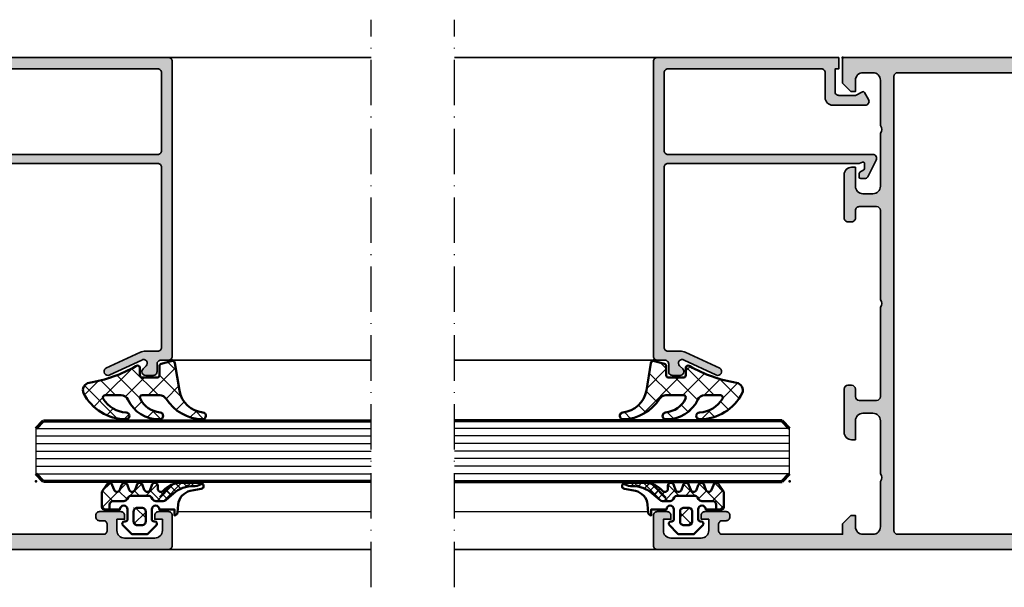
# Model space of a CAD drawing. Units: millimetres. Extents: x 2160 to 23610, y -640 to 3500.
# Drawn here: x 7003 to 7133, y 2090 to 2165 of the extents above; entities that cross this region are included whole.
import ezdxf

# ---------------------------------------------------------------- set-up
doc = ezdxf.new("R2010")
doc.units = ezdxf.units.MM
doc.linetypes.add('ACAD_ISO10W100', pattern=[18, 12, -3, 0, -3])
doc.layers.add('Glas', color=4, linetype='Continuous')
for name, color, linetype, lineweight in [('S01_Bemaßung', 6, 'Continuous', 25), ('S03_AL_Kontur', 253, 'Continuous', 35), ('S04_AL_Schraffur', 253, 'Continuous', 25), ('S05_EPDM_Kontur', 43, 'Continuous', 50), ('S06_EPDM_Schraffur', 43, 'Continuous', 25), ('S15_Glas_Kontur', 4, 'Continuous', 70), ('S18_Mittellinie', 10, 'ACAD_ISO10W100', 25)]:
    doc.layers.add(name, color=color, linetype=linetype, lineweight=lineweight)
doc.layers.add('S22_Einfügepunkte', color=103, linetype='Continuous', lineweight=50, plot=False)

# ---------------------------------------------------------------- blocks, each defined once
blk = doc.blocks.new('284360_s_a')
at = {"layer": 'S06_EPDM_Schraffur'}
h = blk.add_hatch(dxfattribs=at)
h.set_pattern_fill('NETZ', color=256, scale=1.5, angle=45, style=0)
h.set_pattern_definition([(45, (-5.978469983835867, -1.999999999999985), (-1.060660171779821, 1.060660171779821), []), (135, (-5.978469983835867, -1.999999999999985), (-1.060660171779821, -1.060660171779821), [])])
h.paths.add_polyline_path([(0.400000561960393, 3.999997996627878), (0.4000005619603931, 4.399989970820553, 0.7950942578316366), (-0.3594644126228977, 4.575655388662788), (-0.6137195280340005, 3.896473749481602, -0.7673326603051579), (-1.386462753131649, 3.896473749481602), (-1.640721051544504, 4.575652490508364, 0.6242830789349512), (-2.359461229621175, 4.575652490508351), (-2.613719528034006, 3.896473749481604, -0.7673297809563489), (-3.386462753131642, 3.896473749481604), (-3.640720065872043, 4.575649857564635, 0.6242855975194838), (-4.359462215293627, 4.575649857564615), (-4.613719528034007, 3.896473749481603, -0.7673297809563477), (-5.386462753131649, 3.896473749481604), (-5.64071739039004, 4.575646978654593, 0.5635592645383264), (-6.322306823810902, 4.637014751004462), (-7.000091140582801, 3.600006922089073), (-7.000091140582833, 1.599990808652855, 0.414213562373096), (-6.700090175508751, 1.299989843578788), (-5.978469983835867, 1.299989210111547), (-5.978469983835869, 2.399990136652962), (-4.07847227265418, 2.399990136652961, 0.5405749386263909), (-3.620214703158657, 3.099990136652893), (-0.3367290792104801, 3.099990136652892, 0.5405749386263337), (0.1215284902852471, 2.399990136652961), (1.119125893516671, 2.399990136652962, 0.1792130742174088), (1.442137097301484, 2.519607591103159), (2.468368433890184, 3.400474466243103, -0.1820014836469972), (5.119323454265298, 4.36592776212069, 0.06926674624703537), (5.666334165438681, 4.436058291308642, -0.387609014908037), (6.064141248858916, 4.799999999999998), (3.39235676869864, 4.800000398679616, 0.2202365984151488), (1.104978843272498, 3.741175590850581, -0.6981291501453034)])
h.paths.add_polyline_path([(-1.199966, -0.7999879999999856), (-2.799973, -0.7999879999999859), (-2.799972999999999, 1.500012000000014), (-1.199965999999999, 1.500012000000014)], flags=17)
h = blk.add_hatch(dxfattribs=at)
h.set_pattern_fill('NETZ', color=256, scale=0.75, angle=45, style=0)
h.set_pattern_definition([(45, (-7.100090735085018, 1.299989210111546), (-0.5303300858899106, 0.5303300858899107), []), (135, (-7.100090735085018, 1.299989210111546), (-0.5303300858899107, -0.5303300858899106), [])])
h.paths.add_polyline_path([(2.468368433890185, 3.400474466243103, -0.1792131127201395), (5.076079357427209, 4.366161313935613), (3.392356768698638, 4.800000398679617, 0.3015858257355321), (0.628167537085943, 2.965993422055262, 0.6921980194601629), (1.442137097301484, 2.519607591103159)])
at = {"layer": 'S05_EPDM_Kontur'}
for points in [[(2.998527956033179, 0.8657165928350998, -0.3892927842191302), (2.600002288818328, 0.5000000000000117), (2.600002288818327, 1.299999237060562), (0.6000210000610224, 1.299988000000015, 0.9999999999999986), (-0.399979, 1.299988000000014), (-0.3999790000000001, 1.200000001437618e-05, 0.414213562373095), (-0.09997900000000003, -0.299987999999986), (4.600000000016686e-05, -0.2999879999999858, -0.668122569260552), (0.2121729999999999, -0.8121339999999856), (-0.8283893595662767, -1.853428954997566, -0.1990038235387451), (-1.182067141974669, -1.999999999999985), (-2.818115582841873, -1.999999999999985, -0.1990380130521465), (-3.171839854901003, -1.853382426496037), (-4.212082, -0.8121339999999873, -0.6681911133500424), (-3.999954, -0.2999879999999857), (-3.89996, -0.2999879999999857, 0.4142135623730948), (-3.599960000000001, 1.200000001405641e-05), (-3.59996, 1.299988000000014, 1.000000000000001), (-4.599959999792294, 1.299988000000014), (-6.700090175508751, 1.299989843578788, -0.4142135623730961), (-7.000091140582833, 1.599990808652855), (-7.000091140582802, 3.600006922089073), (-6.34649998457697, 4.599999292694494, -0.6681787561009126), (-5.61371952803399, 4.503529413544103), (-5.386462753131649, 3.896473749481604, 0.7673297809563482), (-4.613719528034007, 3.896473749481603), (-4.386462753131647, 4.503525598846837, -0.767329780956347), (-3.613719528034014, 4.503525598846835), (-3.386462753131642, 3.896473749481604, 0.7673297809563492), (-2.613719528034006, 3.896473749481604), (-2.386462753131671, 4.503525598846837, -0.7673326603051805), (-1.613719528034001, 4.503525598846837), (-1.386462753131649, 3.896473749481602, 0.7673326603051581), (-0.6137195280340005, 3.896473749481602), (-0.3864665678288936, 4.503525598846838, -0.8769753238760007), (0.4000005619603931, 4.399989970820553), (0.400000561960393, 3.999997996627878, 0.6981236209333598), (1.104974994592331, 3.741171055842442, -0.2202371181283672), (3.39235676869864, 4.800000398679616), (6.064141248858719, 4.799999999999998, -0.9088962848675182), (6.141102057970422, 4.007362812165694), (4.703009842059643, 3.72776097556828, 0.3346062564332266), (3.092309531141192, 1.938669526048588)], [(-1.199965999999999, 1.000012000000014, 0.4142250617865648), (-1.699965999999999, 1.500012000000014), (-2.299973, 1.500012000000014, 0.4142250617865643), (-2.799973, 1.000012000000015), (-2.799973, -0.2999879999999858, 0.4142353984452393), (-2.299973, -0.7999879999999858), (-1.699966, -0.7999879999999857, 0.414235398445239), (-1.199966, -0.299987999999986)]]:
    blk.add_lwpolyline(points, format="xyb", close=True, dxfattribs=at)
blk.add_lwpolyline([(-5.978469983835867, 1.299989843578168), (-5.978469983835868, 1.899990136652961, -0.4142135623730953), (-5.47846998383587, 2.399990136652962), (-4.07847227265418, 2.399990136652961, 0.2679491924311205), (-3.645459570762012, 2.649990136652962), (-3.529989516924097, 2.849990136652888, -0.2679491924311243), (-3.096976815031824, 3.099990136652893), (-0.8599669673371045, 3.099990136652892, -0.2679491924311229), (-0.4269542654449103, 2.849990136652891), (-0.3114842116070337, 2.649990136652961, 0.267949192431122), (0.1215284902852471, 2.399990136652961), (1.119125893516671, 2.399990136652962, 0.1792130742174088), (1.442137097301484, 2.519607591103159), (2.468368433890184, 3.400474466243103, -0.1820014836469971), (5.119323454265298, 4.36592776212069, 0.1195687672971296), (6.038153546060274, 4.578359812253033), (6.310894151859293, 4.715264512477945)], format="xyb", dxfattribs=at)
blk = doc.blocks.new('224066_s_6')
at = {"layer": 'S06_EPDM_Schraffur'}
h = blk.add_hatch(dxfattribs=at)
h.set_pattern_fill('NETZ', color=256, scale=2, angle=45, style=0)
h.set_pattern_definition([(45, (0, 0), (-1.414213562373095, 1.414213562373095), []), (135, (0, 0), (-1.414213562373095, -1.414213562373095), [])])
h.paths.add_polyline_path([(0.9509540225199711, -3.996471366542571), (0.3428344726562499, -0.3900527954101558, 0.4140364746978069), (0.04284667968749991, -0.090057373046875), (-1.450267689380168, -0.4901453133879831, 0.3394526917623887), (-1.672622680663748, -0.779925724204902), (-1.672622561454773, -2.009803771972655, -0.3958930680548808), (-1.972045779228187, -2.290031433105469), (-3.956213102049671, -2.290031433105469, -0.4150263225321573), (-4.257049560546875, -1.989194974608282), (-4.257049560546876, -0.943452005861514, 0.5411659278948281), (-4.717147827148436, -0.7416229248046868), (-4.803649902343706, -0.7934265136718484, -0.090863557736354), (-10.96140558274599, -2.976088238208364, 0.4829086918305858), (-11.72828387291888, -4.341876347226681, 0.2833289255452366), (-6.102788793738957, -7.795245946483554, 0.9717338003532827), (-6.079726657065049, -6.89591144203423, -0.2512424544695461), (-9.106846140371962, -5.08325736668986, -0.5873283519419549), (-8.851644951420697, -4.625569896701072), (-6.759803484223629, -4.625474066460337, -0.2910641980356529), (-5.854108020438631, -5.201447288918857, 0.2985242425636142), (-1.649077007606732, -7.795248014247114, 0.9569551979983272), (-1.593871204957731, -6.897814856139961, -0.2553028364905368), (-4.243531125383117, -5.064700578277807, -0.5581922591343027), (-3.97547188899753, -4.629999999999999), (-1.640391997516047, -4.63, -0.2570370018621697), (-0.7955002783284357, -5.095062636518843, 0.2522525587384885), (4.005784635191378, -7.79438289437204, 0.9602516304766571), (4.057862447402941, -6.897529033952106, -0.338394706311122)])
at = {"layer": 'S05_EPDM_Kontur'}
blk.add_lwpolyline([(-6.085392431901097, -6.895639248621933, -0.2508385846518076), (-9.106846140371978, -5.083257366689835, -0.5873283519419207), (-8.851644951420699, -4.625569896701072), (-6.759803484223633, -4.625474066460337, -0.2910641980356526), (-5.854108020438633, -5.201447288918852, 0.2985242425636153), (-1.649077007606721, -7.795248014247114, 0.9569551979954218), (-1.593871204955038, -6.897814856140246, -0.2553028364907514), (-4.243531125383116, -5.064700578277807, -0.5581922591343026), (-3.97547188899753, -4.629999999999999), (-1.640391997516079, -4.63, -0.2570370018621695), (-0.7955002783284534, -5.095062636518814, 0.2522525587385301), (4.005784635192254, -7.794382894372055, 0.9602516304757236), (4.057862447402941, -6.897529033952106, -0.3383947063111223), (0.9509540225199703, -3.996471366542566), (0.3428344726562499, -0.390052795410156, 0.4140364746978071), (0.04284667968749997, -0.09005737304687499), (-1.450286865234375, -0.4901504516601561, 0.3394312326585308), (-1.672622680664062, -0.7799224853515616), (-1.672622561454773, -2.009803771972656, -0.3958930680549022), (-1.972045779228211, -2.290031433105469), (-3.957046508789061, -2.290031433105469, -0.4134012690458465), (-4.257049560546875, -1.990028381347656), (-4.257049560546876, -0.9434520058615128, 0.5411659278948283), (-4.717147827148437, -0.7416229248046873), (-4.803649902343762, -0.7934265136718821, -0.0908635577363532), (-10.96140558274599, -2.976088238208368, 0.4829086918305799), (-11.72828387291888, -4.341876347226674, 0.283270372106052), (-6.104152972218493, -7.79524801424711, 0.9793633131390815)], format="xyb", close=True, dxfattribs=at)
blk = doc.blocks.new('150800_s')
at = {"layer": 'S04_AL_Schraffur'}
blk.add_hatch(color=256, dxfattribs=at).paths.add_polyline_path([(21.14645376145626, -41.14645385742188, 0.6682007714159893), (21.49999990403439, -42), (22.49999990403439, -42, 0.4145766549757854), (22.99999990403439, -41.49999999999999), (22.99999990403439, -40.50000000000001, -0.4145766549757989), (23.49999990403439, -40), (24.49999990403439, -40, 0.4143950970180403), (25, -39.50030968724063), (25, -0.5, 0.4145161176730722), (24.5, 0), (0.5, 0), (0.5, -1.5), (1, -1.5), (1, -4.500000000000001, -0.4145149326960813), (0.5000000000000014, -5), (-1.700000047683717, -5), (-2.619125127792358, -4.522520542144775, 0.4012459013260116), (-2.88452935218811, -4.600000381469727), (-3.433012723922729, -5.550000190734862, 0.5773502843995036), (-3, -6.300000190734862), (1.299999952316284, -6.299999713897705, 0.4145156695129015), (2.299999952316284, -5.299999713897703), (2.299999952316284, -2, -0.41451553978624), (2.799999952316284, -1.5), (23.10000038146973, -1.5, -0.4145134266409459), (23.60000038146973, -2), (23.60000038146973, -12.29999923706055, -0.4145148862171334), (23.10000038146973, -12.79999923706055), (-4.000000476837158, -12.79999923706055, 0.5892878397919264), (-4.423832893371582, -13.56526660919189), (-3.347000122070311, -15.76499938964844, 0.2569505405020491), (-2.92300009727478, -16), (-2.400000095367431, -16.0000057220459, 0.4130465342686935), (-2.200003147125244, -15.79999351501465), (-2.200000047683716, -15.31530094146729, 0.265753383905578), (-2.300000190734864, -15.14230060577393), (-2.800318479537961, -14.85359191894532, -0.2688046760287258), (-2.900000095367432, -14.68030071258545), (-2.900000095367432, -14, -0.4931478718507496), (-2.648236274719238, -13.8068151473999), (-2.200000047683716, -14), (23.10000038146973, -14, -0.4145148862171306), (23.60000038146973, -14.5), (23.60000038146973, -38.30030892430118, -0.4145158198471571), (23.10000038146972, -38.80030892430118), (21.47099369989893, -38.80030892430117, 0.1147446294273352), (20.8060907551627, -38.94049749426797), (16.24914541184689, -41.06518554687499, 0.9956900172858973), (16.75085439622189, -41.93481445312501), (20.97009267747189, -39.96734619140623, -0.8725976797685897), (21.55795278489376, -40.73495483398438)])
at = {"layer": 'S03_AL_Kontur'}
blk.add_lwpolyline([(21.14645376145626, -41.14645385742188, 0.6682007714159899), (21.49999990403439, -42), (22.49999990403439, -42, 0.4145766549757843), (22.99999990403439, -41.49999999999999), (22.99999990403439, -40.50000000000001, -0.414576654975799), (23.49999990403439, -40), (24.49999990403439, -40, 0.4143950970180348), (25, -39.50030968724064), (25, -0.5000000000000014, 0.4145161176730729), (24.5, 0), (0.5, 0), (0.5, -1.5), (1, -1.5), (1, -4.500000000000001, -0.4145149326960813), (0.5000000000000006, -5), (-1.700000047683717, -5), (-2.619125127792358, -4.522520542144775, 0.4012459013260116), (-2.88452935218811, -4.600000381469727), (-3.433012723922729, -5.550000190734862, 0.5773502843995036), (-3, -6.300000190734862), (1.299999952316284, -6.299999713897705, 0.4145156695129015), (2.299999952316284, -5.299999713897703), (2.299999952316284, -2, -0.4145155397862403), (2.799999952316285, -1.5), (23.10000038146973, -1.5, -0.4145134266409459), (23.60000038146973, -2), (23.60000038146973, -12.29999923706055, -0.4145148862171337), (23.10000038146973, -12.79999923706055), (-4.000000476837159, -12.79999923706055, 0.5892878397919261), (-4.423832893371582, -13.56526660919189), (-3.347000122070311, -15.76499938964844, 0.2569505405020492), (-2.923000097274779, -16), (-2.400000095367431, -16.0000057220459, 0.4130465342686946), (-2.200003147125244, -15.79999351501465), (-2.200000047683716, -15.31530094146729, 0.265753383905578), (-2.300000190734864, -15.14230060577393), (-2.800318479537961, -14.85359191894532, -0.2688046760287258), (-2.900000095367432, -14.68030071258545), (-2.900000095367432, -14, -0.49314787185075), (-2.648236274719238, -13.8068151473999), (-2.200000047683716, -14), (23.10000038146973, -14, -0.4145148862171298), (23.60000038146973, -14.5), (23.60000038146973, -38.30030892430118, -0.4145158198471571), (23.10000038146972, -38.80030892430118), (21.47099369989893, -38.80030892430117, 0.1147446294273353), (20.8060907551627, -38.94049749426797), (16.24914541184689, -41.06518554687499, 0.995690017285898), (16.75085439622189, -41.93481445312501), (20.97009267747189, -39.96734619140623, -0.8725976797685919), (21.55795278489376, -40.73495483398438)], format="xyb", close=True, dxfattribs=at)
at = {"layer": 'S22_Einfügepunkte'}
for p in [(0, 0), (25, -40.00030968724063)]:
    blk.add_point(p, dxfattribs=at)
blk = doc.blocks.new('300240_s')
at = {"layer": 'S04_AL_Schraffur'}
h = blk.add_hatch(color=256, dxfattribs=at)
edge = h.paths.add_edge_path(flags=16)
edge.add_arc((7.299800374920896, 2.499813344891554), 0.4998126170908402, 179.9785154215048, 270.0214845784952)
edge.add_line((7.299987792968864, 2.000000762939408), (36.70000000000005, 2.000000762939408))
edge.add_arc((36.70000000000005, 2.500000762939408), 0.5, 270, 360)
edge.add_line((37.20000000000005, 2.500000762939408), (37.20000000000005, 62.50000076293941))
edge.add_arc((36.70000000000005, 62.50000076293941), 0.5, 0, 90)
edge.add_line((36.70000000000005, 63.00000076293941), (7.299988603591942, 63.00000076293941))
edge.add_arc((7.299799862774282, 62.50018869313387), 0.4998121054420253, 89.97836376427662, 180.0216362357165)
edge.add_line((6.79998779296875, 62.49999995231627), (6.79998779296875, 2.500000762939521))
edge = h.paths.add_edge_path()
edge.add_line((60.4000244140625, 2.500000762939408), (60.40002441406251, 3.300003814697274))
edge.add_arc((59.90032146080887, 3.300300861443584), 0.4997030415428526, 359.9659407198494, 450.0340592801312)
edge.add_line((59.90002441406273, 3.80000381469722), (59.40002441406249, 3.80000381469722))
edge.add_arc((59.39971177022301, 4.299691170857729), 0.4996874539678274, 179.964151243897, 270.0358487560963, ccw=False)
edge.add_line((58.9000244140625, 4.300003814697266), (58.90002441406251, 4.500000762939508))
edge.add_arc((59.39972099515059, 4.500304181851332), 0.4996966732070097, 89.96520964601808, 180.0347903539735, ccw=False)
edge.add_line((59.40002441406249, 5.000000762939408), (62.20001220703138, 5.000000762939408))
edge.add_arc((62.20031562594317, 4.500304181851335), 0.4996966732070017, -0.03479035397958796, 90.03479035396981, ccw=False)
edge.add_line((62.70001220703124, 4.500000762939457), (62.70001220703125, 4.000000762939408))
edge.add_line((62.70001220703125, 4.000000762939408), (61.70001220703124, 4.000000762939408))
edge.add_line((61.70001220703124, 4.000000762939408), (61.70001220703126, 2.500000762939602))
edge.add_arc((62.69956831489053, 2.499556870798689), 0.9995562064231405, 179.9745555608521, 270.025444439148)
edge.add_line((62.70001220703145, 1.500000762939408), (66.7000122070312, 1.500000762939408))
edge.add_arc((66.70060440947032, 2.499408560500346), 0.9994079730166927, 269.9660491978443, 360.0339508021429)
edge.add_line((67.70001220703125, 2.500000762939246), (67.70001220703125, 4.000000762939408))
edge.add_line((67.70001220703125, 4.000000762939408), (66.70001220703125, 4.000000762939408))
edge.add_line((66.70001220703125, 4.000000762939408), (66.70001220703125, 4.500000762939521))
edge.add_arc((67.19983360344095, 4.500179366529717), 0.4998214283203406, 89.97952622365227, 180.020473776357, ccw=False)
edge.add_line((67.20001220703107, 5.000000762939408), (68.50000000000013, 5.000000762939408))
edge.add_arc((68.50030341891191, 4.500304181851329), 0.4996966732070071, -0.034790353979474276, 90.03479035396902, ccw=False)
edge.add_line((69, 4.500000762939453), (69, 0.5000007629394858))
edge.add_arc((68.5003034189118, 0.4996973440276115), 0.4996966732071305, -90.03479035399658, 0.03479035397919006, ccw=False)
edge.add_line((68.49999999999977, 7.629394076502649e-07), (0, 7.629394076502649e-07))
edge.add_line((0, 7.629394076502649e-07), (0, 3.400000000000091))
edge.add_line((0, 3.400000000000091), (1.100000000000023, 4.5))
edge.add_line((1.100000000000023, 4.5), (1.700000000000045, 4.5))
edge.add_line((1.700000000000045, 4.5), (1.700000000000046, 3))
edge.add_arc((2.700000000000046, 3), 1.000000000000001, 180, 270)
edge.add_line((2.700000000000046, 2), (4, 2))
edge.add_arc((4, 3), 1, 270, 360)
edge.add_line((5, 3), (5, 9))
edge.add_arc((4.475000000000051, 9.500000000000002), 0.7249999999999641, 316.3971810272935, 403.6028189727185)
edge.add_line((4.999999999999893, 10.00000000000011), (5, 17))
edge.add_arc((3.999999999999998, 17), 1.000000000000002, 0, 90.00000000000006)
edge.add_line((3.999999999999997, 18), (2.700000000000046, 18))
edge.add_arc((2.700000000000046, 17), 1, 89.99999999999997, 180)
edge.add_line((1.700000000000046, 17), (1.700000000000045, 14.5))
edge.add_line((1.700000000000045, 14.5), (1.200000000000046, 14.5))
edge.add_arc((1.200000000000044, 15.5), 0.9999999999999982, 180.0000000000001, 270.0000000000001, ccw=False)
edge.add_line((0.2000000000000455, 15.5), (0.2000000000000455, 21.20000000000005))
edge.add_arc((0.7000000000000455, 21.20000000000005), 0.5, 90, 180, ccw=False)
edge.add_line((0.7000000000000455, 21.70000000000005), (1.200000000000045, 21.70000000000005))
edge.add_arc((1.200000000000045, 21.20000000000005), 0.5, 0, 90, ccw=False)
edge.add_line((1.700000000000045, 21.20000000000005), (1.700000000000045, 20.20000000000005))
edge.add_arc((2.200000000000048, 20.20000000000005), 0.5000000000000027, 179.9999999999996, 269.9999999999999)
edge.add_line((2.200000000000048, 19.70000000000005), (4.5, 19.70000000000005))
edge.add_arc((4.5, 20.20000000000005), 0.5, 270, 360)
edge.add_line((5, 20.20000000000005), (5, 32.00000000000017))
edge.add_arc((4.475024781173613, 32.50000000000005), 0.72498205521357, 316.3958303573352, 403.6041696426665)
edge.add_line((4.999999999999991, 32.99999999999995), (5, 44.79999999999995))
edge.add_arc((4.499999999999999, 44.79999999999995), 0.5000000000000009, 0, 90.0000000000001)
edge.add_line((4.499999999999998, 45.29999999999995), (2.200000000000045, 45.29999999999995))
edge.add_arc((2.200000000000045, 44.79999999999995), 0.5, 90.00000000000006, 180)
edge.add_line((1.700000000000045, 44.79999999999995), (1.700000000000045, 43.79999999999995))
edge.add_arc((1.200000000000045, 43.79999999999995), 0.5, 270, 360, ccw=False)
edge.add_line((1.200000000000045, 43.29999999999995), (0.7000000000000455, 43.29999999999995))
edge.add_arc((0.7000000000000455, 43.79999999999995), 0.5, 180, 270, ccw=False)
edge.add_line((0.2000000000000455, 43.79999999999995), (0.2000000000000455, 49.5))
edge.add_arc((1.200000000000045, 49.5), 1, 90, 180, ccw=False)
edge.add_line((1.200000000000045, 50.5), (1.700000000000045, 50.5))
edge.add_line((1.700000000000045, 50.5), (1.700000000000045, 48))
edge.add_arc((2.700000000000045, 48), 0.9999999999999993, 180, 269.9999999999999)
edge.add_line((2.700000000000044, 47), (4, 47))
edge.add_arc((4, 48), 1, 270, 360)
edge.add_line((5, 48), (5, 55))
edge.add_arc((4.47500000000005, 55.5), 0.7249999999999636, 316.3971810272936, 403.6028189727186)
edge.add_line((4.999999999999893, 56.00000000000011), (5, 61.99999999999999))
edge.add_arc((3.999999999999994, 62), 1.000000000000006, 359.9999999999996, 449.9999999999999)
edge.add_line((3.999999999999995, 63), (2.700000000000044, 63))
edge.add_arc((2.700000000000045, 62), 1, 90.00000000000006, 180)
edge.add_line((1.700000000000045, 62), (1.700000000000045, 60.50000000000001))
edge.add_line((1.700000000000045, 60.50000000000001), (1.10000000000002, 60.5))
edge.add_line((1.10000000000002, 60.5), (0, 61.60000000000002))
edge.add_line((0, 61.60000000000002), (0, 65))
edge.add_line((0, 65), (44, 65.00000076293941))
edge.add_line((44, 65.00000076293941), (44, 61.60000076293932))
edge.add_line((44, 61.60000076293932), (42.9000000000001, 60.50000076293941))
edge.add_line((42.9000000000001, 60.50000076293941), (42.29999999999996, 60.50000076293941))
edge.add_line((42.29999999999996, 60.50000076293941), (42.30000000000007, 62.00000076293941))
edge.add_arc((41.30000000000007, 62.00000076293941), 1, 0, 90)
edge.add_line((41.30000000000007, 63.0000007629394), (40.00000000000011, 63.00000076293941))
edge.add_arc((40, 62.00000076293941), 1, 89.99999999999349, 179.9999999999935)
edge.add_line((39, 62.00000076293952), (39, 56.00000076293941))
edge.add_arc((39.52499999999998, 55.50000076293946), 0.7249999999999495, 136.3971810272988, 223.6028189727076)
edge.add_line((39.00000000000006, 55.00000076293946), (39, 48.00000076293935))
edge.add_arc((39.99999999999994, 48.00000076293935), 0.9999999999999432, 180, 270)
edge.add_line((39.99999999999994, 47.00000076293941), (41.30000000000008, 47.00000076293941))
edge.add_arc((41.30000000000007, 48.00000076293941), 1, 270.0000000000004, 360)
edge.add_line((42.30000000000007, 48.00000076293941), (42.30000000000007, 50.50000076293941))
edge.add_line((42.30000000000007, 50.50000076293941), (42.80000000000007, 50.50000076293941))
edge.add_arc((42.79999999999995, 49.50000076293941), 1, -6.0822458181064576e-12, 89.99999999999352, ccw=False)
edge.add_line((43.79999999999995, 49.5000007629393), (43.79999999999995, 43.80000381469734))
edge.add_arc((43.30032308934626, 43.79968072535092), 0.4996770151079012, -90.03704724587072, 0.03704724589181296, ccw=False)
edge.add_line((43.30000000000003, 43.30000381469723), (42.79999999999995, 43.30000381469722))
edge.add_arc((42.79973927864307, 43.79974309334033), 0.4997393466541973, 179.9701079489547, 270.0298920510371, ccw=False)
edge.add_line((42.29999999999995, 43.80000381469728), (42.29999999999995, 44.80000381469723))
edge.add_arc((41.80029695850953, 44.80030086149593), 0.4997031297796495, 359.9659407198565, 450.0340592801516)
edge.add_line((41.79999991171076, 45.30000390298635), (39.49998779296891, 45.30000390298636))
edge.add_arc((39.49998779296891, 44.80000390298648), 0.4999999999998863, 90, 180.0000000000008)
edge.add_line((38.99998779296902, 44.80000390298647), (38.9999877929688, 32.99999999999994))
edge.add_arc((39.52496301179531, 32.50000000000017), 0.7249820552135924, 136.3958303573486, 223.6041696426769)
edge.add_line((38.99998779296902, 32.00000000000016), (38.99998779296903, 20.20000000000005))
edge.add_arc((39.49998779296902, 20.20000000000004), 0.4999999999999929, 179.9999999999992, 270)
edge.add_line((39.49998779296902, 19.70000000000004), (41.79998779296898, 19.70000000000005))
edge.add_arc((41.79998779296898, 20.20000000000005), 0.5, 270, 360)
edge.add_line((42.29998779296898, 20.20000000000005), (42.29998779296898, 21.20000000000005))
edge.add_arc((42.79998779296898, 21.20000000000005), 0.5, 90, 180, ccw=False)
edge.add_line((42.79998779296898, 21.70000000000005), (43.29998779296898, 21.70000000000005))
edge.add_arc((43.29998779296898, 21.20000000000005), 0.5, 0, 90, ccw=False)
edge.add_line((43.79998779296898, 21.20000000000005), (43.79998779296898, 15.5))
edge.add_arc((42.79998779296898, 15.5), 1, 270, 360, ccw=False)
edge.add_line((42.79998779296898, 14.5), (42.29998779296898, 14.5))
edge.add_line((42.29998779296898, 14.5), (42.29998779296898, 17))
edge.add_arc((41.29998779296898, 17), 1, 0, 90)
edge.add_line((41.29998779296898, 18), (39.99998779296902, 18))
edge.add_arc((39.99998779296902, 17), 1, 90, 180)
edge.add_line((38.99998779296902, 17), (38.99998779296916, 10.00000390298661))
edge.add_arc((39.52498779296909, 9.500003902986608), 0.7249999999999462, 136.3971810272925, 223.6028189727172)
edge.add_line((38.99998779296925, 9.00000390298652), (38.99998779296925, 2.999703716193262))
edge.add_arc((39.99969074622311, 2.999703716193264), 0.999702953253859, 180.0000000000001, 270)
edge.add_line((39.99969074622311, 2.000000762939408), (41.29999999999995, 2.000000762939408))
edge.add_arc((41.29999999999995, 3.000000762939408), 1, 270, 360)
edge.add_line((42.29999999999995, 3.000000762939408), (42.29999999999995, 4.500000762939409))
edge.add_line((42.29999999999995, 4.500000762939409), (42.90000000000009, 4.500000762939409))
edge.add_line((42.90000000000009, 4.500000762939409), (44, 3.400000762939503))
edge.add_line((44, 3.400000762939503), (44, 2.000000762939408))
edge.add_line((44, 2.000000762939408), (59.90002441406253, 2.000000762939408))
edge.add_arc((59.90032783297435, 2.499697344027558), 0.4996966732070794, 269.965209646027, 360.0347903539764)
at = {"layer": 'S03_AL_Kontur'}
for points in [[(60.4000244140625, 2.500000762939408), (60.40002441406251, 3.300003814697274, 0.4145618240032642), (59.90002441406273, 3.80000381469722), (59.40002441406249, 3.80000381469722, -0.4145801240559541), (58.9000244140625, 4.300003814697266), (58.90002441406251, 4.500000762939508, -0.4145693002917507), (59.40002441406249, 5.000000762939408), (62.20001220703138, 5.000000762939408, -0.4145693002917172), (62.70001220703124, 4.500000762939457), (62.70001220703125, 4.000000762939408), (61.70001220703124, 4.000000762939408), (61.70001220703126, 2.500000762939602, 0.4144737277593619), (62.70001220703145, 1.500000762939408), (66.7000122070312, 1.500000762939408, 0.4145607146621034), (67.70001220703125, 2.500000762939246), (67.70001220703125, 4.000000762939408), (66.70001220703125, 4.000000762939408), (66.70001220703125, 4.500000762939521, -0.4144228997516698), (67.20001220703107, 5.000000762939408), (68.50000000000013, 5.000000762939408, -0.4145693002917172), (69, 4.500000762939453), (69, 0.5000007629394858, -0.4145693002918504), (68.49999999999977, 7.629394076502649e-07), (0, 7.629394076502649e-07), (0, 3.400000000000091), (1.100000000000023, 4.5), (1.700000000000045, 4.5), (1.700000000000046, 3, 0.414213562373095), (2.700000000000046, 2), (4, 2, 0.414213562373095), (5, 3), (5, 9, 0.4000000000000899), (4.999999999999893, 10.00000000000011), (5, 17, 0.414213562373095), (3.999999999999997, 18), (2.700000000000046, 18, 0.414213562373095), (1.700000000000046, 17), (1.700000000000045, 14.5), (1.200000000000046, 14.5, -0.414213562373095), (0.2000000000000455, 15.5), (0.2000000000000455, 21.20000000000005, -0.414213562373095), (0.7000000000000455, 21.70000000000005), (1.200000000000045, 21.70000000000005, -0.414213562373095), (1.700000000000045, 21.20000000000005), (1.700000000000045, 20.20000000000005, 0.414213562373095), (2.200000000000048, 19.70000000000005), (4.5, 19.70000000000005, 0.414213562373095), (5, 20.20000000000005), (5, 32.00000000000017, 0.4000136727744715), (4.999999999999991, 32.99999999999995), (5, 44.79999999999995, 0.414213562373095), (4.499999999999998, 45.29999999999995), (2.200000000000045, 45.29999999999995, 0.414213562373095), (1.700000000000045, 44.79999999999995), (1.700000000000045, 43.79999999999995, -0.414213562373095), (1.200000000000045, 43.29999999999995), (0.7000000000000455, 43.29999999999995, -0.414213562373095), (0.2000000000000455, 43.79999999999995), (0.2000000000000455, 49.5, -0.414213562373095), (1.200000000000045, 50.5), (1.700000000000045, 50.5), (1.700000000000045, 48, 0.414213562373095), (2.700000000000044, 47), (4, 47, 0.414213562373095), (5, 48), (5, 55, 0.4000000000000899), (4.999999999999893, 56.00000000000011), (5, 61.99999999999999, 0.414213562373095), (3.999999999999995, 63), (2.700000000000044, 63, 0.414213562373095), (1.700000000000045, 62), (1.700000000000045, 60.50000000000001), (1.10000000000002, 60.5), (0, 61.60000000000002), (0, 65), (44, 65.00000076293941), (44, 61.60000076293932), (42.9000000000001, 60.50000076293941), (42.29999999999996, 60.50000076293941), (42.30000000000007, 62.00000076293941, 0.414213562373095), (41.30000000000007, 63.0000007629394), (40.00000000000011, 63.00000076293941, 0.414213562373095), (39, 62.00000076293952), (39, 56.00000076293941, 0.4000000000000085), (39.00000000000006, 55.00000076293946), (39, 48.00000076293935, 0.414213562373095), (39.99999999999994, 47.00000076293941), (41.30000000000008, 47.00000076293941, 0.414213562373095), (42.30000000000007, 48.00000076293941), (42.30000000000007, 50.50000076293941), (42.80000000000007, 50.50000076293941, -0.414213562373095), (43.79999999999995, 49.5000007629393), (43.79999999999995, 43.80000381469734, -0.4145923805286539), (43.30000000000003, 43.30000381469723), (42.79999999999995, 43.30000381469722, -0.4145192088072506), (42.29999999999995, 43.80000381469728), (42.29999999999995, 44.80000381469723, 0.4145618240033309), (41.79999991171076, 45.30000390298635), (39.49998779296891, 45.30000390298636, 0.414213562373095), (38.99998779296902, 44.80000390298647), (38.9999877929688, 32.99999999999994, 0.4000136727744606), (38.99998779296902, 32.00000000000016), (38.99998779296903, 20.20000000000005, 0.414213562373095), (39.49998779296902, 19.70000000000004), (41.79998779296898, 19.70000000000005, 0.414213562373095), (42.29998779296898, 20.20000000000005), (42.29998779296898, 21.20000000000005, -0.414213562373095), (42.79998779296898, 21.70000000000005), (43.29998779296898, 21.70000000000005, -0.414213562373095), (43.79998779296898, 21.20000000000005), (43.79998779296898, 15.5, -0.414213562373095), (42.79998779296898, 14.5), (42.29998779296898, 14.5), (42.29998779296898, 17, 0.414213562373095), (41.29998779296898, 18), (39.99998779296902, 18, 0.414213562373095), (38.99998779296902, 17), (38.99998779296916, 10.00000390298661, 0.4000000000000899), (38.99998779296925, 9.00000390298652), (38.99998779296925, 2.999703716193262, 0.414213562373095), (39.99969074622311, 2.000000762939408), (41.29999999999995, 2.000000762939408, 0.414213562373095), (42.29999999999995, 3.000000762939408), (42.29999999999995, 4.500000762939409), (42.90000000000009, 4.500000762939409), (44, 3.400000762939503), (44, 2.000000762939408), (59.90002441406253, 2.000000762939408, 0.4145693002917172)], [(6.79998779296875, 2.500000762939521, 0.4144332356616645), (7.299987792968864, 2.000000762939408), (36.70000000000005, 2.000000762939408, 0.414213562373095), (37.20000000000005, 2.500000762939408), (37.20000000000005, 62.50000076293941, 0.414213562373095), (36.70000000000005, 63.00000076293941), (7.299988603591942, 63.00000076293941, 0.4144347864320388), (6.79998779296875, 62.49999995231627)]]:
    blk.add_lwpolyline(points, format="xyb", close=True, dxfattribs=at)
at = {"layer": 'S22_Einfügepunkte'}
blk.add_point((51, 9.000000762939408), dxfattribs=at)

msp = doc.modelspace()

# ---------------------------------------------------------------- linework, layer by layer
at = {"layer": 'Glas'}
for points in [[(7004.666667396411, 2110.61486084795), (7048.999995396412, 2110.61486084795)], [(7004.666667396411, 2104.61487684795), (7004.666667396411, 2110.61486084795)], [(7004.666667396411, 2109.61486684795), (7048.999995396412, 2109.61486684795)], [(7104.333323396412, 2110.61486084795), (7059.999995396412, 2110.61486084795)], [(7104.333323396412, 2109.61486684795), (7059.999995396412, 2109.61486684795)], [(7104.333323396412, 2104.61487684795), (7104.333323396412, 2110.61486084795)], [(7004.666667396411, 2108.61486884795), (7048.999995396412, 2108.61486884795)], [(7104.333323396412, 2108.61486884795), (7059.999995396412, 2108.61486884795)], [(7004.666667396411, 2107.61487084795), (7048.999995396412, 2107.61487084795)], [(7104.333323396412, 2107.61487084795), (7059.999995396412, 2107.61487084795)], [(7004.666667396411, 2106.61487284795), (7048.999995396412, 2106.61487284795)], [(7104.333323396412, 2106.61487284795), (7059.999995396412, 2106.61487284795)], [(7004.666667396411, 2105.61487484795), (7048.999995396412, 2105.61487484795)], [(7004.666667396411, 2104.61487684795), (7048.999995396412, 2104.61487684795)], [(7104.333323396412, 2105.61487484795), (7059.999995396412, 2105.61487484795)], [(7104.333323396412, 2104.61487684795), (7059.999995396412, 2104.61487684795)]]:
    msp.add_lwpolyline(points, dxfattribs=at)
at = {"layer": 'S03_AL_Kontur'}
for p, q in [((7022.199521365234, 2159.613813128833), (7048.999995396413, 2159.613878147917)), ((7086.80046942759, 2159.613813128833), (7059.99999539641, 2159.613878147917)), ((7022.166667300516, 2119.614877235374), (7048.999995396413, 2119.614004886737)), ((7086.833323492307, 2119.614877235374), (7059.99999539641, 2119.614004886737)), ((7023.376753686705, 2099.612692907402), (7048.999995396412, 2099.56640622233)), ((7085.623237106118, 2099.612692907402), (7059.999995396411, 2099.56640622233)), ((7022.166667396838, 2094.61487884795), (7048.999995396413, 2094.615160859353)), ((7086.833323395985, 2094.61487884795), (7059.99999539641, 2094.615160859353))]:
    msp.add_line(p, q, dxfattribs=at)
at = {"layer": 'S15_Glas_Kontur'}
for p, q in [((7004.666667396411, 2110.61486084795), (7005.666685396411, 2111.61487884795)), ((7005.666685396411, 2111.61487884795), (7048.999995396411, 2111.61487884795)), ((7103.333305396412, 2111.61487884795), (7059.999995396412, 2111.61487884795)), ((7104.333323396412, 2110.61486084795), (7103.333305396412, 2111.61487884795)), ((7005.666665396411, 2103.61487884795), (7004.666667396411, 2104.61487684795)), ((7103.333325396412, 2103.61487884795), (7104.333323396412, 2104.61487684795)), ((7048.999995396412, 2103.61487884795), (7005.666665396411, 2103.61487884795)), ((7059.999995396412, 2103.61487884795), (7103.333325396412, 2103.61487884795))]:
    msp.add_line(p, q, dxfattribs=at)
at = {"layer": 'S18_Mittellinie', "ltscale": 0.5}
for p, q in [((7048.999995396412, 2089.61487922942), (7048.999995396412, 2164.61487846648)), ((7059.999995396412, 2089.61487922942), (7059.999995396412, 2164.61487846648))]:
    msp.add_line(p, q, dxfattribs=at)

# ---------------------------------------------------------------- block references
for name, p in [('300240_s', (6953.666667396411, 2094.61487808501)), ('150800_s', (6997.666667396411, 2159.61487884795))]:
    msp.add_blockref(name, p)
at = {"xscale": -1}
msp.add_blockref('150800_s', (7111.333323396412, 2159.61487884795), dxfattribs=at)
at = {"layer": 'S01_Bemaßung', "xscale": -1}
for name, p in [('300240_s', (7155.333266420609, 2094.61487884795)), ('224066_s_6', (7086.333323396412, 2119.614569160709)), ('284360_s_a', (7088.633311189381, 2098.614878940069))]:
    msp.add_blockref(name, p, dxfattribs=at)
at = {"layer": 'S01_Bemaßung'}
for name, p in [('224066_s_6', (7022.666667396411, 2119.614569160709)), ('284360_s_a', (7020.366679603442, 2098.614878940069))]:
    msp.add_blockref(name, p, dxfattribs=at)

doc.saveas('drawing.dxf')
